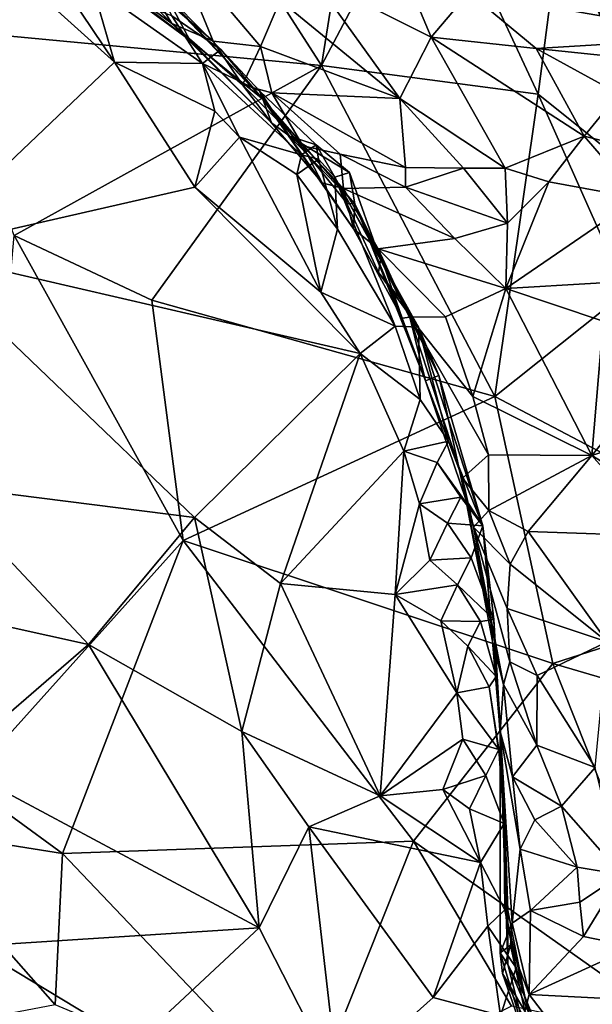
# Model space of a CAD drawing. Units: metres. Extents: x 25.44 to 27.26, y -9.29 to -7.47.
# Drawn here: x 25.74 to 25.91, y -8.87 to -8.58 of the extents above; entities that cross this region are included whole.
import ezdxf

# ---------------------------------------------------------------- set-up
doc = ezdxf.new("R2010")
doc.units = ezdxf.units.M

msp = doc.modelspace()

# ---------------------------------------------------------------- linework, layer by layer
at = {"layer": '1'}
for points in [[(25.71855, -8.58622, 10.30414), (25.70538, -8.5285, 10.30364), (25.78504, -8.52655, 10.26596)], [(25.71855, -8.58622, 10.30414), (25.78504, -8.52655, 10.26596), (25.83012, -8.59668, 10.25408)], [(25.83012, -8.59668, 10.25408), (25.78504, -8.52655, 10.26596), (25.84094, -8.52896, 10.23559)], [(25.83012, -8.59668, 10.25408), (25.84094, -8.52896, 10.23559), (25.86142, -8.53755, 10.22409)], [(25.89338, -8.548, 9.35435), (25.88756, -8.53027, 9.3082), (25.91482, -8.59016, 9.33657)], [(25.88756, -8.53027, 9.3082), (25.90477, -8.55984, 9.30429), (25.91482, -8.59016, 9.33657)], [(25.89282, -8.60497, 10.22124), (25.83012, -8.59668, 10.25408), (25.86142, -8.53755, 10.22409)], [(25.89282, -8.60497, 10.22124), (25.86142, -8.53755, 10.22409), (25.90009, -8.54917, 10.19856)], [(25.96391, -8.58709, 10.15804), (25.90009, -8.54917, 10.19856), (25.95135, -8.54106, 10.14794)], [(25.92552, -8.54573, 11.41243), (25.8728, -8.57561, 11.37873), (25.94625, -8.58848, 11.38601)], [(25.89282, -8.60497, 10.22124), (25.90009, -8.54917, 10.19856), (25.9375, -8.64074, 10.20495)], [(25.89338, -8.548, 9.35435), (25.92086, -8.59953, 9.37248), (25.90866, -8.5682, 9.37896)], [(25.89338, -8.548, 9.35435), (25.91482, -8.59016, 9.33657), (25.92086, -8.59953, 9.37248)], [(25.9375, -8.64074, 10.20495), (25.90009, -8.54917, 10.19856), (25.96391, -8.58709, 10.15804)], [(25.78565, -8.57738, 11.22708), (25.79203, -8.58934, 11.26816), (25.74398, -8.55409, 11.25237)], [(25.75549, -8.56142, 11.28731), (25.74398, -8.55409, 11.25237), (25.79203, -8.58934, 11.26816)], [(25.73352, -8.56272, 11.13907), (25.7702, -8.59572, 11.14651), (25.74459, -8.55754, 11.14511)], [(25.74459, -8.55754, 11.14511), (25.7702, -8.59572, 11.14651), (25.76387, -8.5737, 11.15116)], [(25.84933, -8.55866, 11.3796), (25.8278, -8.57142, 11.36126), (25.86187, -8.58851, 11.3652)], [(25.84933, -8.55866, 11.3796), (25.86187, -8.58851, 11.3652), (25.8728, -8.57561, 11.37873)], [(25.7868, -8.58457, 11.29622), (25.75549, -8.56142, 11.28731), (25.79203, -8.58934, 11.26816)], [(25.77231, -8.56995, 11.30528), (25.75549, -8.56142, 11.28731), (25.7868, -8.58457, 11.29622)], [(25.78023, -8.57365, 11.31457), (25.79873, -8.58967, 11.32102), (25.78707, -8.5612, 11.33543)], [(25.79873, -8.58967, 11.32102), (25.81251, -8.59122, 11.33628), (25.78707, -8.5612, 11.33543)], [(25.78707, -8.5612, 11.33543), (25.81251, -8.59122, 11.33628), (25.81821, -8.57789, 11.35089)], [(25.9222, -8.59008, 9.29988), (25.90477, -8.55984, 9.30429), (25.92645, -8.57725, 9.27773)], [(25.91482, -8.59016, 9.33657), (25.90477, -8.55984, 9.30429), (25.9222, -8.59008, 9.29988)], [(25.73352, -8.56272, 11.13907), (25.71281, -8.65032, 11.12931), (25.7702, -8.59572, 11.14651)], [(25.77231, -8.56995, 11.30528), (25.7868, -8.58457, 11.29622), (25.78023, -8.57365, 11.31457)], [(25.7814, -8.57237, 11.21387), (25.78683, -8.58236, 11.16471), (25.80099, -8.5921, 11.17584)], [(25.7814, -8.57237, 11.21387), (25.80099, -8.5921, 11.17584), (25.81319, -8.60648, 11.23135)], [(25.7814, -8.57237, 11.21387), (25.81319, -8.60648, 11.23135), (25.78565, -8.57738, 11.22708)], [(25.8278, -8.57142, 11.36126), (25.81821, -8.57789, 11.35089), (25.85277, -8.60629, 11.3408)], [(25.8278, -8.57142, 11.36126), (25.85277, -8.60629, 11.3408), (25.86187, -8.58851, 11.3652)], [(25.7702, -8.59572, 11.14651), (25.79569, -8.59612, 11.15892), (25.76387, -8.5737, 11.15116)], [(25.76387, -8.5737, 11.15116), (25.79569, -8.59612, 11.15892), (25.78683, -8.58236, 11.16471)], [(25.78023, -8.57365, 11.31457), (25.7868, -8.58457, 11.29622), (25.79873, -8.58967, 11.32102)], [(25.8728, -8.57561, 11.37873), (25.86187, -8.58851, 11.3652), (25.89227, -8.59184, 11.37142)], [(25.8728, -8.57561, 11.37873), (25.89227, -8.59184, 11.37142), (25.94625, -8.58848, 11.38601)], [(25.78565, -8.57738, 11.22708), (25.81319, -8.60648, 11.23135), (25.79203, -8.58934, 11.26816)], [(25.81821, -8.57789, 11.35089), (25.81251, -8.59122, 11.33628), (25.85277, -8.60629, 11.3408)], [(25.78683, -8.58236, 11.16471), (25.79569, -8.59612, 11.15892), (25.80099, -8.5921, 11.17584)], [(25.74119, -8.64587, 10.30265), (25.71855, -8.58622, 10.30414), (25.83012, -8.59668, 10.25408)], [(25.7868, -8.58457, 11.29622), (25.79203, -8.58934, 11.26816), (25.8157, -8.61328, 11.27264)], [(25.79873, -8.58967, 11.32102), (25.7868, -8.58457, 11.29622), (25.8073, -8.60225, 11.3093)], [(25.7868, -8.58457, 11.29622), (25.8157, -8.61328, 11.27264), (25.8073, -8.60225, 11.3093)], [(25.79203, -8.58934, 11.26816), (25.81319, -8.60648, 11.23135), (25.8157, -8.61328, 11.27264)], [(25.79873, -8.58967, 11.32102), (25.8073, -8.60225, 11.3093), (25.81251, -8.59122, 11.33628)], [(25.86187, -8.58851, 11.3652), (25.85277, -8.60629, 11.3408), (25.88328, -8.62634, 11.33035)], [(25.86187, -8.58851, 11.3652), (25.88328, -8.62634, 11.33035), (25.90618, -8.61709, 11.34486)], [(25.89227, -8.59184, 11.37142), (25.86187, -8.58851, 11.3652), (25.90618, -8.61709, 11.34486)], [(25.94625, -8.58848, 11.38601), (25.89227, -8.59184, 11.37142), (25.93582, -8.59636, 11.37698)], [(25.80099, -8.5921, 11.17584), (25.79569, -8.59612, 11.15892), (25.81218, -8.60402, 11.1766)], [(25.81319, -8.60648, 11.23135), (25.80099, -8.5921, 11.17584), (25.81218, -8.60402, 11.1766)], [(25.81251, -8.59122, 11.33628), (25.8073, -8.60225, 11.3093), (25.8158, -8.60465, 11.31927)], [(25.81251, -8.59122, 11.33628), (25.8158, -8.60465, 11.31927), (25.85277, -8.60629, 11.3408)], [(25.89227, -8.59184, 11.37142), (25.90618, -8.61709, 11.34486), (25.91615, -8.6049, 11.36327)], [(25.89227, -8.59184, 11.37142), (25.91615, -8.6049, 11.36327), (25.93582, -8.59636, 11.37698)], [(25.7702, -8.59572, 11.14651), (25.71281, -8.65032, 11.12931), (25.79349, -8.63189, 11.14805)], [(25.7702, -8.59572, 11.14651), (25.79349, -8.63189, 11.14805), (25.79923, -8.60988, 11.15506)], [(25.79569, -8.59612, 11.15892), (25.7702, -8.59572, 11.14651), (25.79923, -8.60988, 11.15506)], [(25.78103, -8.66456, 10.28979), (25.74119, -8.64587, 10.30265), (25.83012, -8.59668, 10.25408)], [(25.78103, -8.66456, 10.28979), (25.83012, -8.59668, 10.25408), (25.88029, -8.69236, 10.25321)], [(25.79923, -8.60988, 11.15506), (25.80635, -8.61747, 11.15557), (25.79569, -8.59612, 11.15892)], [(25.79569, -8.59612, 11.15892), (25.80635, -8.61747, 11.15557), (25.82432, -8.62253, 11.1624)], [(25.81218, -8.60402, 11.1766), (25.79569, -8.59612, 11.15892), (25.82432, -8.62253, 11.1624)], [(25.88029, -8.69236, 10.25321), (25.83012, -8.59668, 10.25408), (25.89282, -8.60497, 10.22124)], [(25.8073, -8.60225, 11.3093), (25.8157, -8.61328, 11.27264), (25.8247, -8.61989, 11.28758)], [(25.8158, -8.60465, 11.31927), (25.8073, -8.60225, 11.3093), (25.8247, -8.61989, 11.28758)], [(25.81319, -8.60648, 11.23135), (25.81218, -8.60402, 11.1766), (25.82089, -8.61709, 11.20136)], [(25.81218, -8.60402, 11.1766), (25.82432, -8.62253, 11.1624), (25.82854, -8.61961, 11.18059)], [(25.82089, -8.61709, 11.20136), (25.81218, -8.60402, 11.1766), (25.82854, -8.61961, 11.18059)], [(25.8157, -8.61328, 11.27264), (25.81319, -8.60648, 11.23135), (25.83033, -8.63063, 11.27236)], [(25.81319, -8.60648, 11.23135), (25.82089, -8.61709, 11.20136), (25.83978, -8.63668, 11.21442)], [(25.81319, -8.60648, 11.23135), (25.83978, -8.63668, 11.21442), (25.8376, -8.63664, 11.24047)], [(25.83033, -8.63063, 11.27236), (25.81319, -8.60648, 11.23135), (25.8394, -8.64393, 11.27143)], [(25.8394, -8.64393, 11.27143), (25.81319, -8.60648, 11.23135), (25.8376, -8.63664, 11.24047)], [(25.8158, -8.60465, 11.31927), (25.8247, -8.61989, 11.28758), (25.83557, -8.62234, 11.29672)], [(25.83557, -8.62234, 11.29672), (25.85445, -8.62615, 11.31033), (25.8158, -8.60465, 11.31927)], [(25.8158, -8.60465, 11.31927), (25.85445, -8.62615, 11.31033), (25.85277, -8.60629, 11.3408)], [(25.85277, -8.60629, 11.3408), (25.85445, -8.62615, 11.31033), (25.87117, -8.62639, 11.32379)], [(25.85277, -8.60629, 11.3408), (25.87117, -8.62639, 11.32379), (25.88328, -8.62634, 11.33035)], [(25.88029, -8.69236, 10.25321), (25.89282, -8.60497, 10.22124), (25.91829, -8.6621, 10.22444)], [(25.91829, -8.6621, 10.22444), (25.89282, -8.60497, 10.22124), (25.9375, -8.64074, 10.20495)], [(25.91615, -8.6049, 11.36327), (25.90618, -8.61709, 11.34486), (25.94788, -8.62767, 11.35648)], [(25.79923, -8.60988, 11.15506), (25.79349, -8.63189, 11.14805), (25.80635, -8.61747, 11.15557)], [(25.8247, -8.61989, 11.28758), (25.8157, -8.61328, 11.27264), (25.83033, -8.63063, 11.27236)], [(25.79349, -8.63189, 11.14805), (25.82993, -8.66227, 11.15175), (25.80635, -8.61747, 11.15557)], [(25.80635, -8.61747, 11.15557), (25.82993, -8.66227, 11.15175), (25.82298, -8.62826, 11.1582)], [(25.82432, -8.62253, 11.1624), (25.80635, -8.61747, 11.15557), (25.82298, -8.62826, 11.1582)], [(25.82089, -8.61709, 11.20136), (25.82854, -8.61961, 11.18059), (25.83819, -8.62765, 11.20141)], [(25.83978, -8.63668, 11.21442), (25.82089, -8.61709, 11.20136), (25.83819, -8.62765, 11.20141)], [(25.90618, -8.61709, 11.34486), (25.88328, -8.62634, 11.33035), (25.8959, -8.6303, 11.3316)], [(25.90618, -8.61709, 11.34486), (25.8959, -8.6303, 11.3316), (25.92162, -8.63501, 11.33902)], [(25.90618, -8.61709, 11.34486), (25.92162, -8.63501, 11.33902), (25.94788, -8.62767, 11.35648)], [(25.82854, -8.61961, 11.18059), (25.82432, -8.62253, 11.1624), (25.82927, -8.62379, 11.16791)], [(25.8247, -8.61989, 11.28758), (25.83033, -8.63063, 11.27236), (25.83645, -8.63226, 11.28413)], [(25.8247, -8.61989, 11.28758), (25.83645, -8.63226, 11.28413), (25.83557, -8.62234, 11.29672)], [(25.82854, -8.61961, 11.18059), (25.82927, -8.62379, 11.16791), (25.83401, -8.62894, 11.1747)], [(25.82854, -8.61961, 11.18059), (25.83401, -8.62894, 11.1747), (25.83819, -8.62765, 11.20141)], [(25.82432, -8.62253, 11.1624), (25.82298, -8.62826, 11.1582), (25.82927, -8.62379, 11.16791)], [(25.82298, -8.62826, 11.1582), (25.83476, -8.644, 11.15925), (25.82927, -8.62379, 11.16791)], [(25.82927, -8.62379, 11.16791), (25.83476, -8.644, 11.15925), (25.83401, -8.62894, 11.1747)], [(25.83557, -8.62234, 11.29672), (25.83645, -8.63226, 11.28413), (25.85446, -8.6319, 11.30414)], [(25.83557, -8.62234, 11.29672), (25.85446, -8.6319, 11.30414), (25.85445, -8.62615, 11.31033)], [(25.85445, -8.62615, 11.31033), (25.85446, -8.6319, 11.30414), (25.87117, -8.62639, 11.32379)], [(25.87117, -8.62639, 11.32379), (25.85446, -8.6319, 11.30414), (25.88395, -8.64231, 11.32226)], [(25.87117, -8.62639, 11.32379), (25.88395, -8.64231, 11.32226), (25.88328, -8.62634, 11.33035)], [(25.88328, -8.62634, 11.33035), (25.88395, -8.64231, 11.32226), (25.8959, -8.6303, 11.3316)], [(25.82298, -8.62826, 11.1582), (25.82993, -8.66227, 11.15175), (25.83476, -8.644, 11.15925)], [(25.83819, -8.62765, 11.20141), (25.83401, -8.62894, 11.1747), (25.84718, -8.65285, 11.19929)], [(25.84718, -8.65285, 11.19929), (25.83401, -8.62894, 11.1747), (25.84662, -8.65659, 11.19002)], [(25.83401, -8.62894, 11.1747), (25.83476, -8.644, 11.15925), (25.85141, -8.6721, 11.16036)], [(25.84662, -8.65659, 11.19002), (25.83401, -8.62894, 11.1747), (25.85818, -8.67232, 11.17718)], [(25.83401, -8.62894, 11.1747), (25.85141, -8.6721, 11.16036), (25.85818, -8.67232, 11.17718)], [(25.83819, -8.62765, 11.20141), (25.84718, -8.65285, 11.19929), (25.83978, -8.63668, 11.21442)], [(25.71281, -8.65032, 11.12931), (25.84127, -8.67992, 11.15167), (25.79349, -8.63189, 11.14805)], [(25.79349, -8.63189, 11.14805), (25.84127, -8.67992, 11.15167), (25.82993, -8.66227, 11.15175)], [(25.83645, -8.63226, 11.28413), (25.83033, -8.63063, 11.27236), (25.8394, -8.64393, 11.27143)], [(25.85446, -8.6319, 11.30414), (25.83645, -8.63226, 11.28413), (25.86867, -8.64672, 11.30969)], [(25.83645, -8.63226, 11.28413), (25.8394, -8.64393, 11.27143), (25.84651, -8.64969, 11.28335)], [(25.83645, -8.63226, 11.28413), (25.84651, -8.64969, 11.28335), (25.86867, -8.64672, 11.30969)], [(25.85446, -8.6319, 11.30414), (25.86867, -8.64672, 11.30969), (25.88395, -8.64231, 11.32226)], [(25.8959, -8.6303, 11.3316), (25.88395, -8.64231, 11.32226), (25.88344, -8.66117, 11.31682)], [(25.8959, -8.6303, 11.3316), (25.88344, -8.66117, 11.31682), (25.92162, -8.63501, 11.33902)], [(25.92162, -8.63501, 11.33902), (25.88344, -8.66117, 11.31682), (25.93576, -8.65809, 11.33153)], [(25.8394, -8.64393, 11.27143), (25.8376, -8.63664, 11.24047), (25.83978, -8.63668, 11.21442)], [(25.8394, -8.64393, 11.27143), (25.83978, -8.63668, 11.21442), (25.85345, -8.66972, 11.27245)], [(25.83978, -8.63668, 11.21442), (25.84718, -8.65285, 11.19929), (25.86412, -8.68636, 11.18632)], [(25.85345, -8.66972, 11.27245), (25.83978, -8.63668, 11.21442), (25.86018, -8.68784, 11.25845)], [(25.86018, -8.68784, 11.25845), (25.83978, -8.63668, 11.21442), (25.86412, -8.68636, 11.18632)], [(25.83476, -8.644, 11.15925), (25.82993, -8.66227, 11.15175), (25.85141, -8.6721, 11.16036)], [(25.84651, -8.64969, 11.28335), (25.8394, -8.64393, 11.27143), (25.85345, -8.66972, 11.27245)], [(25.86867, -8.64672, 11.30969), (25.88344, -8.66117, 11.31682), (25.88395, -8.64231, 11.32226)], [(25.72712, -8.80411, 10.33484), (25.74119, -8.64587, 10.30265), (25.79012, -8.73398, 10.3004)], [(25.79012, -8.73398, 10.3004), (25.74119, -8.64587, 10.30265), (25.78103, -8.66456, 10.28979)], [(25.86867, -8.64672, 11.30969), (25.84651, -8.64969, 11.28335), (25.88344, -8.66117, 11.31682)], [(25.84651, -8.64969, 11.28335), (25.85345, -8.66972, 11.27245), (25.85569, -8.6695, 11.28332)], [(25.84651, -8.64969, 11.28335), (25.85569, -8.6695, 11.28332), (25.86598, -8.66938, 11.29967)], [(25.84651, -8.64969, 11.28335), (25.86598, -8.66938, 11.29967), (25.88344, -8.66117, 11.31682)], [(25.71938, -8.71803, 11.11923), (25.79338, -8.72741, 11.1356), (25.71281, -8.65032, 11.12931)], [(25.84127, -8.67992, 11.15167), (25.71281, -8.65032, 11.12931), (25.79338, -8.72741, 11.1356)], [(25.84718, -8.65285, 11.19929), (25.84662, -8.65659, 11.19002), (25.85389, -8.66531, 11.19208)], [(25.84718, -8.65285, 11.19929), (25.85389, -8.66531, 11.19208), (25.86412, -8.68636, 11.18632)], [(25.84662, -8.65659, 11.19002), (25.85818, -8.67232, 11.17718), (25.85389, -8.66531, 11.19208)], [(25.88344, -8.66117, 11.31682), (25.91163, -8.67063, 11.32183), (25.93576, -8.65809, 11.33153)], [(25.86598, -8.66938, 11.29967), (25.87392, -8.69235, 11.29746), (25.88344, -8.66117, 11.31682)], [(25.88344, -8.66117, 11.31682), (25.87392, -8.69235, 11.29746), (25.90833, -8.70949, 11.3015)], [(25.88344, -8.66117, 11.31682), (25.90833, -8.70949, 11.3015), (25.91163, -8.67063, 11.32183)], [(25.82993, -8.66227, 11.15175), (25.84127, -8.67992, 11.15167), (25.85141, -8.6721, 11.16036)], [(25.88029, -8.69236, 10.25321), (25.91829, -8.6621, 10.22444), (25.97786, -8.74367, 10.22658)], [(25.79012, -8.73398, 10.3004), (25.78103, -8.66456, 10.28979), (25.88029, -8.69236, 10.25321)], [(25.85389, -8.66531, 11.19208), (25.85818, -8.67232, 11.17718), (25.86412, -8.68636, 11.18632)], [(25.90833, -8.70949, 11.3015), (25.9344, -8.70095, 11.30831), (25.94518, -8.66455, 11.32808)], [(25.91163, -8.67063, 11.32183), (25.90833, -8.70949, 11.3015), (25.94518, -8.66455, 11.32808)], [(25.85569, -8.6695, 11.28332), (25.85345, -8.66972, 11.27245), (25.86018, -8.68784, 11.25845)], [(25.86598, -8.66938, 11.29967), (25.85569, -8.6695, 11.28332), (25.87392, -8.69235, 11.29746)], [(25.85569, -8.6695, 11.28332), (25.86018, -8.68784, 11.25845), (25.87091, -8.71603, 11.26444)], [(25.87392, -8.69235, 11.29746), (25.85569, -8.6695, 11.28332), (25.87841, -8.70921, 11.29028)], [(25.85569, -8.6695, 11.28332), (25.87091, -8.71603, 11.26444), (25.87841, -8.70921, 11.29028)], [(25.84127, -8.67992, 11.15167), (25.85868, -8.6933, 11.15724), (25.85141, -8.6721, 11.16036)], [(25.85818, -8.67232, 11.17718), (25.85141, -8.6721, 11.16036), (25.85868, -8.6933, 11.15724)], [(25.85868, -8.6933, 11.15724), (25.86684, -8.70531, 11.16173), (25.85818, -8.67232, 11.17718)], [(25.85818, -8.67232, 11.17718), (25.86684, -8.70531, 11.16173), (25.87683, -8.72981, 11.16762)], [(25.86412, -8.68636, 11.18632), (25.85818, -8.67232, 11.17718), (25.87683, -8.72981, 11.16762)], [(25.84127, -8.67992, 11.15167), (25.79338, -8.72741, 11.1356), (25.81822, -8.74641, 11.13898)], [(25.84127, -8.67992, 11.15167), (25.81822, -8.74641, 11.13898), (25.85396, -8.70817, 11.14993)], [(25.84127, -8.67992, 11.15167), (25.85396, -8.70817, 11.14993), (25.85868, -8.6933, 11.15724)], [(25.86018, -8.68784, 11.25845), (25.86412, -8.68636, 11.18632), (25.87187, -8.72218, 11.23493)], [(25.86412, -8.68636, 11.18632), (25.87683, -8.72981, 11.16762), (25.87187, -8.72218, 11.23493)], [(25.86018, -8.68784, 11.25845), (25.87187, -8.72218, 11.23493), (25.87091, -8.71603, 11.26444)], [(25.89705, -8.76955, 10.26899), (25.79012, -8.73398, 10.3004), (25.88029, -8.69236, 10.25321)], [(25.87392, -8.69235, 11.29746), (25.87841, -8.70921, 11.29028), (25.90833, -8.70949, 11.3015)], [(25.89705, -8.76955, 10.26899), (25.88029, -8.69236, 10.25321), (25.97786, -8.74367, 10.22658)], [(25.85868, -8.6933, 11.15724), (25.85396, -8.70817, 11.14993), (25.86684, -8.70531, 11.16173)], [(25.90833, -8.70949, 11.3015), (25.9338, -8.72507, 11.298), (25.9344, -8.70095, 11.30831)], [(25.85396, -8.70817, 11.14993), (25.86357, -8.71149, 11.1542), (25.86684, -8.70531, 11.16173)], [(25.86684, -8.70531, 11.16173), (25.86357, -8.71149, 11.1542), (25.87683, -8.72981, 11.16762)], [(25.85396, -8.70817, 11.14993), (25.81822, -8.74641, 11.13898), (25.85145, -8.74967, 11.14224)], [(25.85396, -8.70817, 11.14993), (25.85145, -8.74967, 11.14224), (25.85844, -8.72338, 11.14806)], [(25.85396, -8.70817, 11.14993), (25.85844, -8.72338, 11.14806), (25.86357, -8.71149, 11.1542)], [(25.87091, -8.71603, 11.26444), (25.87856, -8.72536, 11.27665), (25.87841, -8.70921, 11.29028)], [(25.87856, -8.72536, 11.27665), (25.90833, -8.70949, 11.3015), (25.87841, -8.70921, 11.29028)], [(25.87856, -8.72536, 11.27665), (25.88997, -8.73139, 11.28237), (25.90833, -8.70949, 11.3015)], [(25.90833, -8.70949, 11.3015), (25.88997, -8.73139, 11.28237), (25.92902, -8.73277, 11.29376)], [(25.90833, -8.70949, 11.3015), (25.92902, -8.73277, 11.29376), (25.9338, -8.72507, 11.298)], [(25.85844, -8.72338, 11.14806), (25.87041, -8.72149, 11.15706), (25.86357, -8.71149, 11.1542)], [(25.86357, -8.71149, 11.1542), (25.87041, -8.72149, 11.15706), (25.87683, -8.72981, 11.16762)], [(25.71938, -8.71803, 11.11923), (25.71552, -8.75371, 11.10824), (25.76274, -8.76411, 11.11984)], [(25.71938, -8.71803, 11.11923), (25.76274, -8.76411, 11.11984), (25.79338, -8.72741, 11.1356)], [(25.87187, -8.72218, 11.23493), (25.87413, -8.73019, 11.25902), (25.87091, -8.71603, 11.26444)], [(25.87413, -8.73019, 11.25902), (25.87856, -8.72536, 11.27665), (25.87091, -8.71603, 11.26444)], [(25.85844, -8.72338, 11.14806), (25.85145, -8.74967, 11.14224), (25.86145, -8.73974, 11.1457)], [(25.86661, -8.72897, 11.15031), (25.87041, -8.72149, 11.15706), (25.85844, -8.72338, 11.14806)], [(25.85844, -8.72338, 11.14806), (25.86145, -8.73974, 11.1457), (25.86661, -8.72897, 11.15031)], [(25.87041, -8.72149, 11.15706), (25.86661, -8.72897, 11.15031), (25.87683, -8.72981, 11.16762)], [(25.87413, -8.73019, 11.25902), (25.87187, -8.72218, 11.23493), (25.88275, -8.77567, 11.2378)], [(25.87187, -8.72218, 11.23493), (25.87962, -8.76308, 11.22057), (25.88275, -8.77567, 11.2378)], [(25.87962, -8.76308, 11.22057), (25.87187, -8.72218, 11.23493), (25.87683, -8.72981, 11.16762)], [(25.87856, -8.72536, 11.27665), (25.87413, -8.73019, 11.25902), (25.88469, -8.74084, 11.27366)], [(25.87856, -8.72536, 11.27665), (25.88469, -8.74084, 11.27366), (25.88997, -8.73139, 11.28237)], [(25.79338, -8.72741, 11.1356), (25.76274, -8.76411, 11.11984), (25.80708, -8.78928, 11.12713)], [(25.79338, -8.72741, 11.1356), (25.80708, -8.78928, 11.12713), (25.81822, -8.74641, 11.13898)], [(25.86661, -8.72897, 11.15031), (25.86145, -8.73974, 11.1457), (25.87344, -8.73902, 11.15318)], [(25.86661, -8.72897, 11.15031), (25.87344, -8.73902, 11.15318), (25.87683, -8.72981, 11.16762)], [(25.87683, -8.72981, 11.16762), (25.87344, -8.73902, 11.15318), (25.87997, -8.75682, 11.16084)], [(25.87413, -8.73019, 11.25902), (25.88389, -8.75364, 11.26413), (25.88469, -8.74084, 11.27366)], [(25.88389, -8.75364, 11.26413), (25.87413, -8.73019, 11.25902), (25.88459, -8.76905, 11.25082)], [(25.87413, -8.73019, 11.25902), (25.88275, -8.77567, 11.2378), (25.88459, -8.76905, 11.25082)], [(25.87962, -8.76308, 11.22057), (25.87683, -8.72981, 11.16762), (25.88178, -8.78924, 11.21514)], [(25.88178, -8.78924, 11.21514), (25.87683, -8.72981, 11.16762), (25.87997, -8.75682, 11.16084)], [(25.88469, -8.74084, 11.27366), (25.9128, -8.76334, 11.2769), (25.88997, -8.73139, 11.28237)], [(25.88997, -8.73139, 11.28237), (25.9128, -8.76334, 11.2769), (25.92902, -8.73277, 11.29376)], [(25.75515, -8.82446, 10.32963), (25.72712, -8.80411, 10.33484), (25.79012, -8.73398, 10.3004)], [(25.85671, -8.82096, 10.29805), (25.75515, -8.82446, 10.32963), (25.79012, -8.73398, 10.3004)], [(25.79012, -8.73398, 10.3004), (25.89705, -8.76955, 10.26899), (25.85671, -8.82096, 10.29805)], [(25.86145, -8.73974, 11.1457), (25.85145, -8.74967, 11.14224), (25.86951, -8.74683, 11.14664)], [(25.86145, -8.73974, 11.1457), (25.86951, -8.74683, 11.14664), (25.87344, -8.73902, 11.15318)], [(25.87344, -8.73902, 11.15318), (25.86951, -8.74683, 11.14664), (25.87997, -8.75682, 11.16084)], [(25.88469, -8.74084, 11.27366), (25.88389, -8.75364, 11.26413), (25.9128, -8.76334, 11.2769)], [(26.01147, -8.80311, 10.23914), (25.89705, -8.76955, 10.26899), (25.97786, -8.74367, 10.22658)], [(25.80708, -8.78928, 11.12713), (25.8471, -8.8078, 11.12871), (25.81822, -8.74641, 11.13898)], [(25.81822, -8.74641, 11.13898), (25.8471, -8.8078, 11.12871), (25.85145, -8.74967, 11.14224)], [(25.85145, -8.74967, 11.14224), (25.86461, -8.75722, 11.14163), (25.86951, -8.74683, 11.14664)], [(25.86951, -8.74683, 11.14664), (25.86461, -8.75722, 11.14163), (25.87613, -8.75744, 11.14985)], [(25.86951, -8.74683, 11.14664), (25.87613, -8.75744, 11.14985), (25.87997, -8.75682, 11.16084)], [(25.85145, -8.74967, 11.14224), (25.8471, -8.8078, 11.12871), (25.86926, -8.77808, 11.13582)], [(25.85145, -8.74967, 11.14224), (25.86926, -8.77808, 11.13582), (25.86461, -8.75722, 11.14163)], [(25.71552, -8.75371, 11.10824), (25.72294, -8.79834, 11.09624), (25.76274, -8.76411, 11.11984)], [(25.88389, -8.75364, 11.26413), (25.88459, -8.76905, 11.25082), (25.89257, -8.77306, 11.26037)], [(25.88389, -8.75364, 11.26413), (25.89257, -8.77306, 11.26037), (25.9128, -8.76334, 11.2769)], [(25.86461, -8.75722, 11.14163), (25.86926, -8.77808, 11.13582), (25.87248, -8.76455, 11.14288)], [(25.86461, -8.75722, 11.14163), (25.87248, -8.76455, 11.14288), (25.87613, -8.75744, 11.14985)], [(25.87613, -8.75744, 11.14985), (25.87248, -8.76455, 11.14288), (25.8807, -8.77338, 11.15625)], [(25.87997, -8.75682, 11.16084), (25.87613, -8.75744, 11.14985), (25.8807, -8.77338, 11.15625)], [(25.8807, -8.77338, 11.15625), (25.88283, -8.80422, 11.15808), (25.87997, -8.75682, 11.16084)], [(25.88178, -8.78924, 11.21514), (25.87997, -8.75682, 11.16084), (25.88283, -8.80422, 11.15808)], [(25.87962, -8.76308, 11.22057), (25.88178, -8.78924, 11.21514), (25.88275, -8.77567, 11.2378)], [(25.89257, -8.77306, 11.26037), (25.90929, -8.79968, 11.26175), (25.9128, -8.76334, 11.2769)], [(25.76274, -8.76411, 11.11984), (25.72294, -8.79834, 11.09624), (25.8121, -8.846, 11.11736)], [(25.76274, -8.76411, 11.11984), (25.8121, -8.846, 11.11736), (25.80708, -8.78928, 11.12713)], [(25.87248, -8.76455, 11.14288), (25.86926, -8.77808, 11.13582), (25.87864, -8.77633, 11.14679)], [(25.87248, -8.76455, 11.14288), (25.87864, -8.77633, 11.14679), (25.8807, -8.77338, 11.15625)], [(25.88459, -8.76905, 11.25082), (25.88275, -8.77567, 11.2378), (25.89245, -8.79322, 11.2507)], [(25.88459, -8.76905, 11.25082), (25.89245, -8.79322, 11.2507), (25.89257, -8.77306, 11.26037)], [(25.85671, -8.82096, 10.29805), (25.89705, -8.76955, 10.26899), (25.94126, -8.88059, 10.29068)], [(25.94126, -8.88059, 10.29068), (25.89705, -8.76955, 10.26899), (26.01147, -8.80311, 10.23914)], [(25.8807, -8.77338, 11.15625), (25.87864, -8.77633, 11.14679), (25.88283, -8.80422, 11.15808)], [(25.89257, -8.77306, 11.26037), (25.89245, -8.79322, 11.2507), (25.90929, -8.79968, 11.26175)], [(25.87864, -8.77633, 11.14679), (25.86926, -8.77808, 11.13582), (25.88143, -8.79446, 11.14329)], [(25.87864, -8.77633, 11.14679), (25.88143, -8.79446, 11.14329), (25.88283, -8.80422, 11.15808)], [(25.88275, -8.77567, 11.2378), (25.88178, -8.78924, 11.21514), (25.88541, -8.80236, 11.23297)], [(25.88275, -8.77567, 11.2378), (25.88541, -8.80236, 11.23297), (25.89245, -8.79322, 11.2507)], [(25.86926, -8.77808, 11.13582), (25.8471, -8.8078, 11.12871), (25.87098, -8.79145, 11.13339)], [(25.86926, -8.77808, 11.13582), (25.87098, -8.79145, 11.13339), (25.88143, -8.79446, 11.14329)], [(25.80708, -8.78928, 11.12713), (25.8121, -8.846, 11.11736), (25.82643, -8.81682, 11.1251)], [(25.8471, -8.8078, 11.12871), (25.80708, -8.78928, 11.12713), (25.82643, -8.81682, 11.1251)], [(25.88185, -8.85317, 11.18535), (25.88178, -8.78924, 11.21514), (25.88402, -8.85659, 11.16978)], [(25.88178, -8.78924, 11.21514), (25.88283, -8.80422, 11.15808), (25.88402, -8.85659, 11.16978)], [(25.88178, -8.78924, 11.21514), (25.88185, -8.85317, 11.18535), (25.88529, -8.84465, 11.22014)], [(25.88178, -8.78924, 11.21514), (25.88529, -8.84465, 11.22014), (25.88764, -8.82325, 11.23242)], [(25.88541, -8.80236, 11.23297), (25.88178, -8.78924, 11.21514), (25.88764, -8.82325, 11.23242)], [(25.8471, -8.8078, 11.12871), (25.86527, -8.80598, 11.12994), (25.87098, -8.79145, 11.13339)], [(25.87098, -8.79145, 11.13339), (25.86527, -8.80598, 11.12994), (25.87765, -8.80192, 11.13652)], [(25.87098, -8.79145, 11.13339), (25.87765, -8.80192, 11.13652), (25.88143, -8.79446, 11.14329)], [(25.88143, -8.79446, 11.14329), (25.87765, -8.80192, 11.13652), (25.88299, -8.81584, 11.14172)], [(25.88283, -8.80422, 11.15808), (25.88143, -8.79446, 11.14329), (25.88299, -8.81584, 11.14172)], [(25.89245, -8.79322, 11.2507), (25.88541, -8.80236, 11.23297), (25.89953, -8.81079, 11.25246)], [(25.89245, -8.79322, 11.2507), (25.89953, -8.81079, 11.25246), (25.90929, -8.79968, 11.26175)], [(25.72294, -8.79834, 11.09624), (25.72954, -8.8513, 11.08129), (25.8121, -8.846, 11.11736)], [(25.90929, -8.79968, 11.26175), (25.89953, -8.81079, 11.25246), (25.91696, -8.8306, 11.25575)], [(25.86527, -8.80598, 11.12994), (25.873, -8.81163, 11.13111), (25.87765, -8.80192, 11.13652)], [(25.87765, -8.80192, 11.13652), (25.873, -8.81163, 11.13111), (25.88299, -8.81584, 11.14172)], [(25.88541, -8.80236, 11.23297), (25.88764, -8.82325, 11.23242), (25.89187, -8.8148, 11.24211)], [(25.88541, -8.80236, 11.23297), (25.89187, -8.8148, 11.24211), (25.89953, -8.81079, 11.25246)], [(25.7078, -8.81697, 10.34789), (25.72712, -8.80411, 10.33484), (25.75515, -8.82446, 10.32963)], [(25.86527, -8.80598, 11.12994), (25.8471, -8.8078, 11.12871), (25.87618, -8.82709, 11.13089)], [(25.86527, -8.80598, 11.12994), (25.87618, -8.82709, 11.13089), (25.873, -8.81163, 11.13111)], [(25.88299, -8.81584, 11.14172), (25.88318, -8.84082, 11.14231), (25.88283, -8.80422, 11.15808)], [(25.88283, -8.80422, 11.15808), (25.88318, -8.84082, 11.14231), (25.88408, -8.84094, 11.1536)], [(25.88283, -8.80422, 11.15808), (25.88408, -8.84094, 11.1536), (25.88402, -8.85659, 11.16978)], [(25.8471, -8.8078, 11.12871), (25.82643, -8.81682, 11.1251), (25.87618, -8.82709, 11.13089)], [(25.873, -8.81163, 11.13111), (25.87618, -8.82709, 11.13089), (25.88299, -8.81584, 11.14172)], [(25.89953, -8.81079, 11.25246), (25.89187, -8.8148, 11.24211), (25.90412, -8.82845, 11.24981)], [(25.89953, -8.81079, 11.25246), (25.90412, -8.82845, 11.24981), (25.91696, -8.8306, 11.25575)], [(25.89187, -8.8148, 11.24211), (25.88764, -8.82325, 11.23242), (25.90412, -8.82845, 11.24981)], [(25.70696, -8.87702, 10.37265), (25.7078, -8.81697, 10.34789), (25.75305, -8.86821, 10.34324)], [(25.75305, -8.86821, 10.34324), (25.7078, -8.81697, 10.34789), (25.75515, -8.82446, 10.32963)], [(25.8121, -8.846, 11.11736), (25.83495, -8.89073, 11.1134), (25.82643, -8.81682, 11.1251)], [(25.82643, -8.81682, 11.1251), (25.83495, -8.89073, 11.1134), (25.86248, -8.86611, 11.12687)], [(25.82643, -8.81682, 11.1251), (25.86248, -8.86611, 11.12687), (25.87618, -8.82709, 11.13089)], [(25.88299, -8.81584, 11.14172), (25.87618, -8.82709, 11.13089), (25.88318, -8.84082, 11.14231)], [(25.82583, -8.89858, 10.32501), (25.75515, -8.82446, 10.32963), (25.85671, -8.82096, 10.29805)], [(25.82583, -8.89858, 10.32501), (25.85671, -8.82096, 10.29805), (25.88509, -8.86864, 10.30242)], [(25.88509, -8.86864, 10.30242), (25.85671, -8.82096, 10.29805), (25.94126, -8.88059, 10.29068)], [(25.88764, -8.82325, 11.23242), (25.88529, -8.84465, 11.22014), (25.89065, -8.841, 11.23221)], [(25.88764, -8.82325, 11.23242), (25.89065, -8.841, 11.23221), (25.90412, -8.82845, 11.24981)], [(25.75305, -8.86821, 10.34324), (25.75515, -8.82446, 10.32963), (25.82583, -8.89858, 10.32501)], [(25.87618, -8.82709, 11.13089), (25.86248, -8.86611, 11.12687), (25.87824, -8.8455, 11.13291)], [(25.87618, -8.82709, 11.13089), (25.87824, -8.8455, 11.13291), (25.88318, -8.84082, 11.14231)], [(25.90412, -8.82845, 11.24981), (25.89065, -8.841, 11.23221), (25.90491, -8.83861, 11.24789)], [(25.90412, -8.82845, 11.24981), (25.90491, -8.83861, 11.24789), (25.91696, -8.8306, 11.25575)], [(25.90491, -8.83861, 11.24789), (25.90592, -8.84851, 11.24907), (25.91696, -8.8306, 11.25575)], [(25.91696, -8.8306, 11.25575), (25.90592, -8.84851, 11.24907), (25.92052, -8.85149, 11.25154)], [(25.90491, -8.83861, 11.24789), (25.89065, -8.841, 11.23221), (25.90592, -8.84851, 11.24907)], [(25.88318, -8.84082, 11.14231), (25.87824, -8.8455, 11.13291), (25.8865, -8.85759, 11.13799)], [(25.88408, -8.84094, 11.1536), (25.88318, -8.84082, 11.14231), (25.88898, -8.86584, 11.15361)], [(25.88318, -8.84082, 11.14231), (25.8865, -8.85759, 11.13799), (25.88898, -8.86584, 11.15361)], [(25.88402, -8.85659, 11.16978), (25.88408, -8.84094, 11.1536), (25.88898, -8.86584, 11.15361)], [(25.88529, -8.84465, 11.22014), (25.89018, -8.86524, 11.22113), (25.89065, -8.841, 11.23221)], [(25.89065, -8.841, 11.23221), (25.89018, -8.86524, 11.22113), (25.90592, -8.84851, 11.24907)], [(25.8121, -8.846, 11.11736), (25.72954, -8.8513, 11.08129), (25.77625, -8.87943, 11.09384)], [(25.8121, -8.846, 11.11736), (25.77625, -8.87943, 11.09384), (25.83495, -8.89073, 11.1134)], [(25.86248, -8.86611, 11.12687), (25.88189, -8.87132, 11.13289), (25.87824, -8.8455, 11.13291)], [(25.87824, -8.8455, 11.13291), (25.88189, -8.87132, 11.13289), (25.8865, -8.85759, 11.13799)], [(25.88185, -8.85317, 11.18535), (25.88486, -8.851, 11.21445), (25.88529, -8.84465, 11.22014)], [(25.88486, -8.851, 11.21445), (25.89018, -8.86524, 11.22113), (25.88529, -8.84465, 11.22014)], [(25.92052, -8.85149, 11.25154), (25.90592, -8.84851, 11.24907), (25.89018, -8.86524, 11.22113)], [(25.7096, -8.86784, 11.06069), (25.77625, -8.87943, 11.09384), (25.72954, -8.8513, 11.08129)], [(25.88185, -8.85317, 11.18535), (25.88248, -8.85917, 11.1971), (25.88486, -8.851, 11.21445)], [(25.88248, -8.85917, 11.1971), (25.88899, -8.8701, 11.21518), (25.88486, -8.851, 11.21445)], [(25.88899, -8.8701, 11.21518), (25.89018, -8.86524, 11.22113), (25.88486, -8.851, 11.21445)], [(25.89018, -8.86524, 11.22113), (25.9428, -8.86798, 11.25807), (25.92052, -8.85149, 11.25154)], [(25.88402, -8.85659, 11.16978), (25.89076, -8.88299, 11.18809), (25.88185, -8.85317, 11.18535)], [(25.89076, -8.88299, 11.18809), (25.88248, -8.85917, 11.1971), (25.88185, -8.85317, 11.18535)], [(25.88189, -8.87132, 11.13289), (25.89106, -8.87358, 11.14442), (25.8865, -8.85759, 11.13799)], [(25.88898, -8.86584, 11.15361), (25.90058, -8.89463, 11.15151), (25.88402, -8.85659, 11.16978)], [(25.88402, -8.85659, 11.16978), (25.90058, -8.89463, 11.15151), (25.89076, -8.88299, 11.18809)], [(25.8865, -8.85759, 11.13799), (25.89106, -8.87358, 11.14442), (25.88898, -8.86584, 11.15361)], [(25.88899, -8.8701, 11.21518), (25.88248, -8.85917, 11.1971), (25.89988, -8.89565, 11.20649)], [(25.88248, -8.85917, 11.1971), (25.89076, -8.88299, 11.18809), (25.89988, -8.89565, 11.20649)], [(25.86248, -8.86611, 11.12687), (25.83495, -8.89073, 11.1134), (25.88189, -8.87132, 11.13289)], [(25.88898, -8.86584, 11.15361), (25.89106, -8.87358, 11.14442), (25.90058, -8.89463, 11.15151)], [(25.89018, -8.86524, 11.22113), (25.88899, -8.8701, 11.21518), (25.91153, -8.89309, 11.2284)], [(25.89018, -8.86524, 11.22113), (25.91153, -8.89309, 11.2284), (25.9428, -8.86798, 11.25807)], [(25.7096, -8.86784, 11.06069), (25.74159, -8.91032, 11.05744), (25.77625, -8.87943, 11.09384)]]:
    msp.add_3dface(points, dxfattribs=at)

doc.saveas('drawing.dxf')
